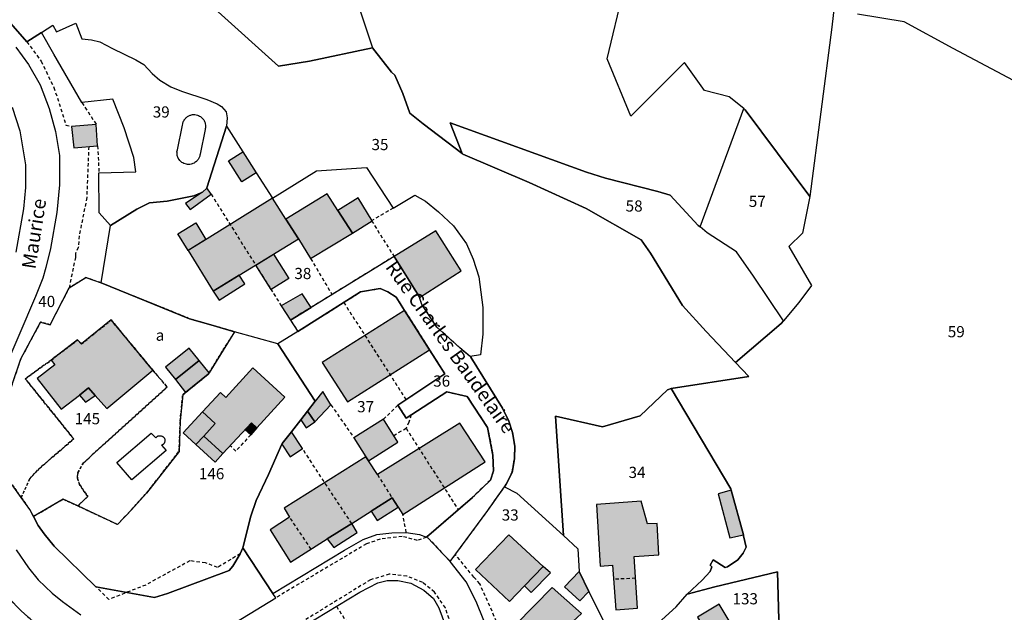
# Model space of a CAD drawing. Units: metres. Extents: x 1045703 to 1053463, y 6300808 to 6305684.
# Drawn here: x 1046968 to 1047144, y 6304287 to 6304393 of the extents above; entities that cross this region are included whole.
import ezdxf
from ezdxf.enums import TextEntityAlignment as Align

# ---------------------------------------------------------------- set-up
doc = ezdxf.new("R2010")
doc.units = ezdxf.units.M
doc.linetypes.add('TOPO1', pattern=[1, 0.6, -0.4])
doc.linetypes.add('TOPO4', pattern=[0.8, 0.5, -0.3])
for name, color, linetype in [('ig_cad_bati_dur', 152, 'CONTINUOUS'), ('ig_cad_bati_dur_hach', 24, 'CONTINUOUS'), ('ig_cad_bati_leger', 215, 'CONTINUOUS'), ('ig_cad_bati_leger_hach', 243, 'CONTINUOUS'), ('ig_cad_detail_lineaire', 252, 'TOPO1'), ('ig_cad_lieudit', 7, 'ByLayer'), ('ig_cad_nom_voie', 8, 'CONTINUOUS'), ('ig_cad_parcel', 3, 'CONTINUOUS'), ('ig_cad_parcel_num', 3, 'CONTINUOUS'), ('ig_cad_piscine_etang_bassin', 4, 'CONTINUOUS'), ('ig_cad_sfisc', 2, 'TOPO4'), ('ig_cad_sfisc_texte', 2, 'CONTINUOUS')]:
    doc.layers.add(name, color=color, linetype=linetype)
doc.styles.add('Times New Roman', font='times.ttf')

msp = doc.modelspace()

# ---------------------------------------------------------------- hatches: boundary and pattern name
at = {"layer": 'ig_cad_bati_dur_hach'}
for points in [[(1046981.67, 6304373.84), (1046977.28, 6304373.47), (1046977.66, 6304369.64), (1046981.92, 6304370)], [(1047013.16, 6304360.64), (1047001.5, 6304353.4), (1046998.08, 6304351.28), (1047002.59, 6304344), (1047007.23, 6304346.86), (1047017.79, 6304353.37), (1047015.56, 6304356.87)], [(1047015.56, 6304356.87), (1047017.79, 6304353.37), (1047019.98, 6304349.84), (1047027.44, 6304354.42), (1047024.84, 6304358.42), (1047022.9, 6304361.43)], [(1047039.43, 6304342.89), (1047046.86, 6304347.64), (1047042.35, 6304354.81), (1047034.87, 6304350.24), (1047039.35, 6304343.1)], [(1047020.06, 6304341.13), (1047018.46, 6304343.55), (1047014.73, 6304341.4), (1047016.35, 6304338.85)], [(1047041.23, 6304333.53), (1047036.76, 6304340.58), (1047022.06, 6304331.3), (1047026.54, 6304324.24)], [(1046991.76, 6304329.89), (1046984.35, 6304338.87), (1046979.04, 6304334.58), (1046978.32, 6304335.3), (1046973.63, 6304331.71), (1046974.25, 6304330.87), (1046971.13, 6304328.41), (1046975.39, 6304322.94), (1046978.66, 6304325.46), (1046980.29, 6304326.72), (1046981.48, 6304325.38), (1046983.58, 6304323.04)], [(1047009.65, 6304330.3), (1047015.37, 6304325.09), (1047010.38, 6304319.59), (1047009.4, 6304320.47), (1047004.3, 6304314.98), (1047000.88, 6304318.12), (1047002.94, 6304320.37), (1047000.68, 6304322.46), (1047003.86, 6304325.91), (1047004.83, 6304325.03)], [(1047035.62, 6304305.41), (1047036.43, 6304304.12), (1047051.14, 6304313.51), (1047046.64, 6304320.45), (1047031.92, 6304311.22), (1047030.32, 6304313.67), (1047029.83, 6304314.42), (1047015.24, 6304305.24), (1047016.22, 6304303.6), (1047012.75, 6304301.38), (1047016.4, 6304295.6), (1047022.95, 6304299.74), (1047027.32, 6304302.48), (1047030.8, 6304304.67), (1047034.56, 6304307.05)], [(1047030.32, 6304313.67), (1047035.57, 6304317.03), (1047033, 6304321.13), (1047027.7, 6304317.82), (1047029.83, 6304314.42)], [(1047079.05, 6304306.5), (1047071.03, 6304305.9), (1047071.71, 6304294.88), (1047073.92, 6304295.02), (1047074.5, 6304287.07), (1047078.38, 6304287.38), (1047077.75, 6304296.56), (1047082.16, 6304296.87), (1047081.86, 6304302.48), (1047080.13, 6304302.42)], [(1047061.5, 6304294.82), (1047055.41, 6304300.44), (1047049.43, 6304294.28), (1047055.49, 6304288.57), (1047058.16, 6304291.35)], [(1047068.37, 6304286.42), (1047063.12, 6304291.07), (1047056.66, 6304284.43), (1047061.37, 6304279.94)]]:
    msp.add_hatch(color=256, dxfattribs=at).paths.add_polyline_path(points)
at = {"layer": 'ig_cad_bati_leger_hach'}
for points in [[(1047005.31, 6304367.34), (1047007.84, 6304368.95), (1047010.24, 6304365.2), (1047007.71, 6304363.58)], [(1047000.54, 6304361.69), (1046997.62, 6304359.69), (1046998.44, 6304358.65), (1047002.19, 6304361.37), (1047001.45, 6304362.48), (1047001.43, 6304362.42), (1047000.63, 6304361.73)], [(1047024.84, 6304358.42), (1047027.44, 6304354.42), (1047030.98, 6304356.6), (1047028.44, 6304360.73)], [(1046998.08, 6304351.28), (1046996.24, 6304354.25), (1046999.44, 6304356.23), (1047001.27, 6304353.26)], [(1047010.17, 6304348.66), (1047013.36, 6304350.64), (1047016.09, 6304346.3), (1047012.91, 6304344.3)], [(1047002.59, 6304344), (1047003.62, 6304342.42), (1047008.2, 6304345.31), (1047007.23, 6304346.86)], [(1046995.81, 6304328.22), (1047000.07, 6304331.63), (1046998.3, 6304333.83), (1046994.04, 6304330.44)], [(1046997.65, 6304325.9), (1047001.65, 6304329.18), (1047001.83, 6304329.45), (1047000.07, 6304331.63), (1046995.81, 6304328.22)], [(1046981.48, 6304325.38), (1046980.29, 6304326.72), (1046978.66, 6304325.46), (1046979.75, 6304324.16)], [(1047020.79, 6304324.35), (1047019.41, 6304322.59), (1047020.73, 6304320.64), (1047023.61, 6304323.69), (1047022.13, 6304326.06)], [(1046997.21, 6304318.69), (1047000.68, 6304322.46), (1047002.94, 6304320.37), (1047000.88, 6304318.12), (1046999.48, 6304316.6)], [(1047018.2, 6304321.05), (1047019.18, 6304319.61), (1047020.73, 6304320.64), (1047019.41, 6304322.59)], [(1047008.3, 6304319.24), (1047009.4, 6304320.47), (1047010.38, 6304319.59), (1047009.27, 6304318.36)], [(1047014.83, 6304316.69), (1047016.31, 6304314.4), (1047018.5, 6304315.89), (1047016.53, 6304318.9), (1047014.89, 6304316.81)], [(1046999.48, 6304316.6), (1047000.88, 6304318.12), (1047004.3, 6304314.98), (1047002.91, 6304313.46)], [(1047097.28, 6304300.47), (1047095.1, 6304308.44), (1047092.78, 6304307.79), (1047094.88, 6304299.9)], [(1047035.62, 6304305.41), (1047034.56, 6304307.05), (1047030.8, 6304304.67), (1047031.88, 6304303.05)], [(1047027.32, 6304302.48), (1047022.95, 6304299.74), (1047024.1, 6304298.18), (1047028.29, 6304300.89)], [(1047061.5, 6304294.82), (1047058.16, 6304291.35), (1047059.37, 6304290.16), (1047062.85, 6304293.66)], [(1047069.7, 6304290.34), (1047067.96, 6304293.9), (1047065.32, 6304291.15), (1047068.08, 6304288.68)], [(1047091.47, 6304281.82), (1047095.25, 6304284.2), (1047092.97, 6304288.04), (1047089.08, 6304285.72)]]:
    msp.add_hatch(color=256, dxfattribs=at).paths.add_polyline_path(points)

# ---------------------------------------------------------------- linework, layer by layer
at = {"layer": 'ig_cad_bati_dur'}
for points in [[(1046981.67, 6304373.84), (1046977.28, 6304373.47), (1046977.66, 6304369.64), (1046981.92, 6304370)], [(1047013.16, 6304360.64), (1047001.5, 6304353.4), (1046998.08, 6304351.28), (1047002.59, 6304344), (1047007.23, 6304346.86), (1047017.79, 6304353.37), (1047015.56, 6304356.87)], [(1047015.56, 6304356.87), (1047017.79, 6304353.37), (1047019.98, 6304349.84), (1047027.44, 6304354.42), (1047024.84, 6304358.42), (1047022.9, 6304361.43)], [(1047039.43, 6304342.89), (1047046.86, 6304347.64), (1047042.35, 6304354.81), (1047034.87, 6304350.24), (1047039.35, 6304343.1)], [(1047020.06, 6304341.13), (1047018.46, 6304343.55), (1047014.73, 6304341.4), (1047016.35, 6304338.85)], [(1047041.23, 6304333.53), (1047036.76, 6304340.58), (1047022.06, 6304331.3), (1047026.54, 6304324.24)], [(1046991.76, 6304329.89), (1046984.35, 6304338.87), (1046979.04, 6304334.58), (1046978.32, 6304335.3), (1046973.63, 6304331.71), (1046974.25, 6304330.87), (1046971.13, 6304328.41), (1046975.39, 6304322.94), (1046978.66, 6304325.46), (1046980.29, 6304326.72), (1046981.48, 6304325.38), (1046983.58, 6304323.04)], [(1047009.65, 6304330.3), (1047015.37, 6304325.09), (1047010.38, 6304319.59), (1047009.4, 6304320.47), (1047004.3, 6304314.98), (1047000.88, 6304318.12), (1047002.94, 6304320.37), (1047000.68, 6304322.46), (1047003.86, 6304325.91), (1047004.83, 6304325.03)], [(1047035.62, 6304305.41), (1047036.43, 6304304.12), (1047051.14, 6304313.51), (1047046.64, 6304320.45), (1047031.92, 6304311.22), (1047030.32, 6304313.67), (1047029.83, 6304314.42), (1047015.24, 6304305.24), (1047016.22, 6304303.6), (1047012.75, 6304301.38), (1047016.4, 6304295.6), (1047022.95, 6304299.74), (1047027.32, 6304302.48), (1047030.8, 6304304.67), (1047034.56, 6304307.05)], [(1047030.32, 6304313.67), (1047035.57, 6304317.03), (1047033, 6304321.13), (1047027.7, 6304317.82), (1047029.83, 6304314.42)], [(1047079.05, 6304306.5), (1047071.03, 6304305.9), (1047071.71, 6304294.88), (1047073.92, 6304295.02), (1047074.5, 6304287.07), (1047078.38, 6304287.38), (1047077.75, 6304296.56), (1047082.16, 6304296.87), (1047081.86, 6304302.48), (1047080.13, 6304302.42)], [(1047061.5, 6304294.82), (1047055.41, 6304300.44), (1047049.43, 6304294.28), (1047055.49, 6304288.57), (1047058.16, 6304291.35)], [(1047068.37, 6304286.42), (1047063.12, 6304291.07), (1047056.66, 6304284.43), (1047061.37, 6304279.94)]]:
    msp.add_lwpolyline(points, close=True, dxfattribs=at)
at = {"layer": 'ig_cad_bati_leger'}
for points in [[(1047005.31, 6304367.34), (1047007.84, 6304368.95), (1047010.24, 6304365.2), (1047007.71, 6304363.58)], [(1047000.54, 6304361.69), (1046997.62, 6304359.69), (1046998.44, 6304358.65), (1047002.19, 6304361.37), (1047001.45, 6304362.48), (1047001.43, 6304362.42), (1047000.63, 6304361.73)], [(1047024.84, 6304358.42), (1047027.44, 6304354.42), (1047030.98, 6304356.6), (1047028.44, 6304360.73)], [(1046998.08, 6304351.28), (1046996.24, 6304354.25), (1046999.44, 6304356.23), (1047001.27, 6304353.26)], [(1047010.17, 6304348.66), (1047013.36, 6304350.64), (1047016.09, 6304346.3), (1047012.91, 6304344.3)], [(1047002.59, 6304344), (1047003.62, 6304342.42), (1047008.2, 6304345.31), (1047007.23, 6304346.86)], [(1046995.81, 6304328.22), (1047000.07, 6304331.63), (1046998.3, 6304333.83), (1046994.04, 6304330.44)], [(1046997.65, 6304325.9), (1047001.65, 6304329.18), (1047001.83, 6304329.45), (1047000.07, 6304331.63), (1046995.81, 6304328.22)], [(1046981.48, 6304325.38), (1046980.29, 6304326.72), (1046978.66, 6304325.46), (1046979.75, 6304324.16)], [(1047020.79, 6304324.35), (1047019.41, 6304322.59), (1047020.73, 6304320.64), (1047023.61, 6304323.69), (1047022.13, 6304326.06)], [(1046997.21, 6304318.69), (1047000.68, 6304322.46), (1047002.94, 6304320.37), (1047000.88, 6304318.12), (1046999.48, 6304316.6)], [(1047018.2, 6304321.05), (1047019.18, 6304319.61), (1047020.73, 6304320.64), (1047019.41, 6304322.59)], [(1047008.3, 6304319.24), (1047009.4, 6304320.47), (1047010.38, 6304319.59), (1047009.27, 6304318.36)], [(1047014.83, 6304316.69), (1047016.31, 6304314.4), (1047018.5, 6304315.89), (1047016.53, 6304318.9), (1047014.89, 6304316.81)], [(1046999.48, 6304316.6), (1047000.88, 6304318.12), (1047004.3, 6304314.98), (1047002.91, 6304313.46)], [(1047097.28, 6304300.47), (1047095.1, 6304308.44), (1047092.78, 6304307.79), (1047094.88, 6304299.9)], [(1047035.62, 6304305.41), (1047034.56, 6304307.05), (1047030.8, 6304304.67), (1047031.88, 6304303.05)], [(1047027.32, 6304302.48), (1047022.95, 6304299.74), (1047024.1, 6304298.18), (1047028.29, 6304300.89)], [(1047061.5, 6304294.82), (1047058.16, 6304291.35), (1047059.37, 6304290.16), (1047062.85, 6304293.66)], [(1047069.7, 6304290.34), (1047067.96, 6304293.9), (1047065.32, 6304291.15), (1047068.08, 6304288.68)], [(1047091.47, 6304281.82), (1047095.25, 6304284.2), (1047092.97, 6304288.04), (1047089.08, 6304285.72)]]:
    msp.add_lwpolyline(points, close=True, dxfattribs=at)
at = {"layer": 'ig_cad_detail_lineaire'}
for points in [[(1046969.27, 6304388.61), (1046971.82, 6304385.12), (1046974.12, 6304380.45), (1046976.27, 6304373.73), (1046977.28, 6304373.47)], [(1046979.11, 6304377.73), (1046981.67, 6304373.84)], [(1046980.33, 6304369.88), (1046979.98, 6304360.76), (1046978.63, 6304353.92), (1046978.47, 6304351.81), (1046977.95, 6304350.73), (1046977.95, 6304350.07), (1046976.83, 6304344.62)], [(1046981.92, 6304370), (1046982.16, 6304365.19)], [(1047002.19, 6304361.37), (1047014.73, 6304341.4)], [(1047034.72, 6304358.87), (1047030.86, 6304356.61), (1047034.87, 6304350.24)], [(1047019.98, 6304349.84), (1047023.79, 6304343.43)], [(1047025.9, 6304342), (1047037.04, 6304324.59)], [(1047023.61, 6304323.69), (1047027.7, 6304317.82)], [(1047035.58, 6304323.63), (1047033, 6304321.13)], [(1047037.95, 6304321.9), (1047037.53, 6304320.61), (1047037.02, 6304319.52)], [(1047009.27, 6304318.36), (1047006.61, 6304315.44)], [(1047034.82, 6304318.22), (1047037.02, 6304319.52), (1047046.35, 6304304.94)], [(1047006.61, 6304315.44), (1047005.61, 6304316.38)], [(1047027.32, 6304302.48), (1047018.5, 6304315.89)], [(1047031.92, 6304311.22), (1047034.56, 6304307.05)], [(1047020.07, 6304297.91), (1047016.22, 6304303.6)], [(1047037.07, 6304300.9), (1047036.43, 6304304.12)], [(1047040.67, 6304300.03), (1047039.07, 6304299.45), (1047036.31, 6304300.18), (1047032.37, 6304299.69), (1047029.94, 6304298.84), (1047013.75, 6304289.22)], [(1047007.41, 6304297.08), (1047003.34, 6304294.63), (1047001.17, 6304295.45), (1046998.4, 6304295.82), (1046990.52, 6304291.49), (1046983.94, 6304288.93), (1046981.63, 6304291.18)], [(1047064.43, 6304275.74), (1047062.48, 6304272.8), (1047059.21, 6304273.9), (1047053.59, 6304284.06), (1047050.21, 6304291.72), (1047049.13, 6304292.89), (1047045.84, 6304296.94)], [(1047048.91, 6304273.17), (1047044.04, 6304287.4), (1047042.09, 6304290.24), (1047039.99, 6304291.93), (1047037.16, 6304293.1), (1047034.03, 6304293.42), (1047030.67, 6304292.43), (1047013.44, 6304281.82)], [(1047078.01, 6304292.7), (1047074.11, 6304292.51)], [(1046967.03, 6304221.62), (1046968.92, 6304224.62), (1046971.7, 6304229.69), (1046972.72, 6304230.02), (1046973.73, 6304228.8), (1046977.45, 6304239.74), (1046983.13, 6304247.05), (1046981.2, 6304249.95), (1046990.01, 6304252.12), (1046995.71, 6304258.03), (1046998.39, 6304263.51), (1047001.2, 6304269.69), (1047001.88, 6304274.99), (1047001.47, 6304275.76), (1046997.01, 6304275.43), (1046992.63, 6304275.42), (1046986.5, 6304276.38), (1046983.24, 6304277.44), (1046979.28, 6304279.06), (1046975.94, 6304280.94), (1046971.36, 6304284.11), (1046968.31, 6304286.8), (1046965.94, 6304289.26)], [(1047024.57, 6304287.69), (1047035.7, 6304270.65)]]:
    msp.add_lwpolyline(points, dxfattribs=at)
msp.add_lwpolyline([(1047040.67, 6304300.03), (1047040.91, 6304299.93), (1047044.87, 6304295.74), (1047044.92, 6304295.68), (1047051.63, 6304304.84), (1047054.6, 6304309.03), (1047054.93, 6304309.5), (1047055.96, 6304311.61), (1047056.38, 6304314.03), (1047056.46, 6304316.32), (1047056.05, 6304318.74), (1047055.37, 6304320.8), (1047054.26, 6304323.13), (1047048.6, 6304332.21), (1047048.47, 6304332.32), (1047047.02, 6304333.53), (1047042.54, 6304337.6), (1047039.86, 6304341.66), (1047039.43, 6304342.89), (1047039.35, 6304343.1), (1047034.87, 6304350.24), (1047020.06, 6304341.13), (1047016.35, 6304338.85), (1047017.71, 6304336.83), (1047028.9, 6304343.9), (1047032.39, 6304344.51), (1047033.76, 6304343.93), (1047035.25, 6304342.97), (1047036.76, 6304340.58), (1047041.23, 6304333.53), (1047043.97, 6304329.22), (1047035.58, 6304323.63), (1047037.06, 6304321.32), (1047044.28, 6304326.04), (1047047.96, 6304325.19), (1047051.6, 6304319.63), (1047052.52, 6304314.73), (1047052.64, 6304311.9), (1047052.08, 6304310.25), (1047048.9, 6304307.14)], close=True, dxfattribs=at)
at = {"layer": 'ig_cad_lieudit'}
for points in [[(1047003.48, 6304393.99), (1047014.22, 6304384.26), (1047019.79, 6304385.13), (1047031.04, 6304387.52), (1047034.43, 6304383.2), (1047035.03, 6304382.62), (1047036.42, 6304379.38), (1047037.71, 6304375.87), (1047040.06, 6304373.95), (1047047.06, 6304368.63), (1047047.18, 6304368.54), (1047059.02, 6304363.48), (1047069.17, 6304358.83), (1047079.02, 6304353.2), (1047080.69, 6304350.79), (1047086.39, 6304341.46), (1047090.65, 6304336.82), (1047095.88, 6304331.26), (1047098.25, 6304328.76), (1047084.41, 6304326.6), (1047095.03, 6304308.69), (1047095.1, 6304308.44), (1047097.28, 6304300.47), (1047097.33, 6304300.31), (1047097.76, 6304298.28), (1047097.25, 6304297.2), (1047096.32, 6304295.99), (1047094.45, 6304294.77), (1047094, 6304294.65), (1047091.86, 6304296.02), (1047091.32, 6304295.04), (1047091.63, 6304294.75), (1047091.35, 6304293.88), (1047089.94, 6304292.38), (1047087.26, 6304289.83), (1047092.19, 6304291.14), (1047103.36, 6304293.84), (1047103.62, 6304285.34)], [(1047103.62, 6304285.34), (1047103.36, 6304293.84), (1047092.19, 6304291.14), (1047087.26, 6304289.83), (1047089.94, 6304292.38), (1047091.35, 6304293.88), (1047091.63, 6304294.75), (1047091.32, 6304295.04), (1047091.86, 6304296.02), (1047094, 6304294.65), (1047094.45, 6304294.77), (1047096.32, 6304295.99), (1047097.25, 6304297.2), (1047097.76, 6304298.28), (1047097.33, 6304300.31), (1047097.28, 6304300.47), (1047095.1, 6304308.44), (1047095.03, 6304308.69), (1047084.41, 6304326.6), (1047098.25, 6304328.76), (1047095.88, 6304331.26), (1047090.65, 6304336.82), (1047086.39, 6304341.46), (1047080.69, 6304350.79), (1047079.02, 6304353.2), (1047069.17, 6304358.83), (1047059.02, 6304363.48), (1047047.18, 6304368.54), (1047047.06, 6304368.63), (1047040.06, 6304373.95), (1047037.71, 6304375.87), (1047036.42, 6304379.38), (1047035.03, 6304382.62), (1047034.43, 6304383.2), (1047031.04, 6304387.52), (1047019.79, 6304385.13), (1047014.22, 6304384.26), (1047003.48, 6304393.99)]]:
    msp.add_lwpolyline(points, dxfattribs=at)
at = {"layer": 'ig_cad_parcel'}
for points in [[(1047113.53, 6304394.88), (1047113.08, 6304391.21), (1047109.13, 6304360.94), (1047097.61, 6304376.46), (1047097.34, 6304376.67), (1047094.73, 6304378.74), (1047090.33, 6304379.88), (1047086.78, 6304384.92), (1047077.18, 6304375.31), (1047072.94, 6304385.55), (1047075.89, 6304397.78), (1047078.96, 6304406.06), (1047079.04, 6304406.18), (1047086.62, 6304417.91), (1047086.88, 6304417.76), (1047087.35, 6304417.49), (1047091.83, 6304414.2), (1047095.19, 6304411.28), (1047100.72, 6304405.55), (1047106.41, 6304399.47), (1047109.61, 6304396.55), (1047111.23, 6304395.64)], [(1046971.88, 6304390.29), (1046973.93, 6304391.59), (1046974.6, 6304390.41), (1046978.01, 6304391.94), (1046979.12, 6304389.11), (1046980.84, 6304388.95), (1046982.3, 6304388.61), (1046984.56, 6304387.38), (1046988.74, 6304385.38), (1046990.19, 6304384.55), (1046991.64, 6304382.96), (1046993.04, 6304381.72), (1046995, 6304380.56), (1046996.89, 6304379.76), (1047001.44, 6304378.27), (1047003.25, 6304377.53), (1047004.05, 6304377.04), (1047004.88, 6304376.06), (1047005.07, 6304374.99), (1047004.96, 6304373.5), (1047001.45, 6304362.48), (1047001.43, 6304362.42), (1047000.63, 6304361.73), (1047000.54, 6304361.69), (1046999.08, 6304361.05), (1046994.33, 6304360.09), (1046991.21, 6304359.81), (1046988.92, 6304358.69), (1046984.21, 6304355.77), (1046982.18, 6304358.03), (1046982.16, 6304365.19), (1046988.74, 6304365.34), (1046988.4, 6304367.93), (1046986.64, 6304373.2), (1046984.65, 6304378.34), (1046979.11, 6304377.73), (1046974.11, 6304386.38)], [(1047109.13, 6304360.94), (1047107.83, 6304354.38), (1047105.43, 6304351.99), (1047109.44, 6304345.05), (1047107.21, 6304342.02), (1047104.42, 6304338.75), (1047099.09, 6304346.69), (1047096.06, 6304351.03), (1047090.83, 6304354.43), (1047089.54, 6304355.51), (1047097.34, 6304376.67), (1047097.61, 6304376.46)], [(1047004.96, 6304373.5), (1047007.84, 6304368.95), (1047010.25, 6304365.18), (1047013.16, 6304360.64), (1047021.04, 6304365.53), (1047029.94, 6304366.16), (1047034.72, 6304358.87), (1047038.6, 6304361.17), (1047040.51, 6304360.1), (1047042.84, 6304358.2), (1047045.51, 6304355.72), (1047047.83, 6304352.48), (1047049.01, 6304349.75), (1047050.03, 6304346.56), (1047050.75, 6304341.1), (1047050.75, 6304336.31), (1047050.34, 6304332.67), (1047048.47, 6304332.32), (1047047.02, 6304333.53), (1047042.54, 6304337.6), (1047039.86, 6304341.66), (1047039.43, 6304342.89), (1047039.35, 6304343.1), (1047034.87, 6304350.24), (1047020.06, 6304341.13), (1047016.35, 6304338.85), (1047017.71, 6304336.83), (1047014.14, 6304334.58), (1047014.11, 6304334.63), (1047006.4, 6304336.78), (1047002.13, 6304337.98), (1046998.36, 6304339.1), (1046982.53, 6304345.51), (1046984.21, 6304355.77), (1046988.92, 6304358.69), (1046991.21, 6304359.81), (1046994.33, 6304360.09), (1046999.08, 6304361.05), (1047000.54, 6304361.69), (1047000.63, 6304361.73), (1047001.43, 6304362.42), (1047001.45, 6304362.48)], [(1047047.06, 6304368.63), (1047047.18, 6304368.54), (1047059.02, 6304363.48), (1047069.17, 6304358.83), (1047079.02, 6304353.2), (1047080.69, 6304350.79), (1047086.39, 6304341.46), (1047090.65, 6304336.82), (1047095.88, 6304331.26), (1047104.01, 6304338.27), (1047104.42, 6304338.75), (1047099.09, 6304346.69), (1047096.06, 6304351.03), (1047090.83, 6304354.43), (1047089.54, 6304355.51), (1047089.23, 6304355.75), (1047084.18, 6304361.17), (1047082.01, 6304361.85), (1047072.63, 6304364.24), (1047069.23, 6304365.27), (1047044.88, 6304374.12)], [(1047054.6, 6304309.03), (1047054.93, 6304309.5), (1047055.96, 6304311.61), (1047056.38, 6304314.03), (1047056.46, 6304316.32), (1047056.05, 6304318.74), (1047055.37, 6304320.8), (1047054.26, 6304323.13), (1047048.6, 6304332.21), (1047048.47, 6304332.32), (1047047.02, 6304333.53), (1047042.54, 6304337.6), (1047039.86, 6304341.66), (1047039.43, 6304342.89), (1047039.35, 6304343.1), (1047034.87, 6304350.24), (1047020.06, 6304341.13), (1047016.35, 6304338.85), (1047017.71, 6304336.83), (1047028.9, 6304343.9), (1047032.39, 6304344.51), (1047033.76, 6304343.93), (1047035.25, 6304342.97), (1047036.76, 6304340.58), (1047041.23, 6304333.53), (1047043.97, 6304329.22), (1047035.58, 6304323.63), (1047037.06, 6304321.32), (1047044.28, 6304326.04), (1047047.96, 6304325.19), (1047051.6, 6304319.63), (1047052.52, 6304314.73), (1047052.64, 6304311.9), (1047052.08, 6304310.25), (1047048.9, 6304307.14), (1047040.67, 6304300.03), (1047040.91, 6304299.93), (1047044.87, 6304295.74), (1047044.92, 6304295.68), (1047051.63, 6304304.84)], [(1047007.86, 6304298.15), (1047013.21, 6304289.98), (1047026.02, 6304297.72), (1047029.34, 6304299.62), (1047031.8, 6304300.52), (1047034.51, 6304300.83), (1047037.07, 6304300.9), (1047039.42, 6304300.53), (1047040.67, 6304300.03), (1047048.9, 6304307.14), (1047052.08, 6304310.25), (1047052.64, 6304311.9), (1047052.52, 6304314.73), (1047051.6, 6304319.63), (1047047.96, 6304325.19), (1047044.28, 6304326.04), (1047037.06, 6304321.32), (1047035.58, 6304323.63), (1047043.97, 6304329.22), (1047041.23, 6304333.53), (1047036.76, 6304340.58), (1047035.25, 6304342.97), (1047033.76, 6304343.93), (1047032.39, 6304344.51), (1047028.9, 6304343.9), (1047017.71, 6304336.83), (1047014.14, 6304334.58), (1047020.79, 6304324.35), (1047019.41, 6304322.59), (1047018.2, 6304321.05), (1047016.53, 6304318.9), (1047014.89, 6304316.81), (1047014.83, 6304316.69), (1047012.43, 6304311.25), (1047010.24, 6304306.63), (1047009.3, 6304303.81), (1047007.95, 6304298.36)], [(1046970.46, 6304303.74), (1046971.32, 6304302.14), (1046972.38, 6304300.67), (1046974.17, 6304298.45), (1046981.63, 6304291.18), (1046992.07, 6304289.26), (1046994.39, 6304289.95), (1047005.41, 6304294.06), (1047006.05, 6304294.89), (1047007.41, 6304297.08), (1047007.86, 6304298.15), (1047007.95, 6304298.36), (1047009.3, 6304303.81), (1047010.24, 6304306.63), (1047012.43, 6304311.25), (1047014.83, 6304316.69), (1047014.89, 6304316.81), (1047016.53, 6304318.9), (1047018.2, 6304321.05), (1047019.41, 6304322.59), (1047020.79, 6304324.35), (1047014.14, 6304334.58), (1047014.11, 6304334.63), (1047006.4, 6304336.78), (1047001.83, 6304329.45), (1047001.65, 6304329.18), (1046997.65, 6304325.9), (1046997.12, 6304325.47), (1046996.68, 6304320.85), (1046996.49, 6304315.39), (1046990.68, 6304307.94), (1046987.95, 6304304.91), (1046985.46, 6304302.33), (1046978.37, 6304305.63), (1046975.77, 6304306.83)], [(1047087.26, 6304289.83), (1047092.19, 6304291.14), (1047103.36, 6304293.84), (1047103.62, 6304285.34), (1047103.64, 6304283.26), (1047101.01, 6304282.89), (1047093.51, 6304278.44), (1047086.28, 6304274.13), (1047082.09, 6304271.64), (1047077.38, 6304268.84), (1047076.99, 6304269.48), (1047073.62, 6304274.8), (1047076.14, 6304275.88), (1047077.66, 6304274.74), (1047079.67, 6304276.11), (1047079.02, 6304278.02), (1047079.79, 6304282.96), (1047082.69, 6304285.29), (1047085.25, 6304287.57)]]:
    msp.add_lwpolyline(points, close=True, dxfattribs=at)
for points in [[(1047024.8, 6304406.29), (1047031.04, 6304387.52), (1047019.79, 6304385.13), (1047014.22, 6304384.26), (1047003.48, 6304393.99)], [(1047024.8, 6304406.29), (1047031.04, 6304387.52), (1047034.43, 6304383.2), (1047035.03, 6304382.62), (1047036.42, 6304379.38), (1047037.71, 6304375.87), (1047040.06, 6304373.95), (1047047.06, 6304368.63), (1047044.88, 6304374.12), (1047069.23, 6304365.27), (1047072.63, 6304364.24), (1047082.01, 6304361.85), (1047084.18, 6304361.17), (1047089.23, 6304355.75), (1047089.54, 6304355.51), (1047097.34, 6304376.67), (1047094.73, 6304378.74), (1047090.33, 6304379.88), (1047086.78, 6304384.92), (1047077.18, 6304375.31), (1047072.94, 6304385.55), (1047075.89, 6304397.78)], [(1046958.97, 6304400.39), (1046969.27, 6304388.61), (1046971.88, 6304390.29), (1046973.93, 6304391.59), (1046974.6, 6304390.41), (1046978.01, 6304391.94), (1046979.12, 6304389.11), (1046980.84, 6304388.95), (1046982.3, 6304388.61), (1046984.56, 6304387.38), (1046988.74, 6304385.38), (1046990.19, 6304384.55), (1046991.64, 6304382.96), (1046993.04, 6304381.72), (1046995, 6304380.56), (1046996.89, 6304379.76), (1047001.44, 6304378.27), (1047003.25, 6304377.53), (1047004.05, 6304377.04), (1047004.88, 6304376.06), (1047005.07, 6304374.99), (1047004.96, 6304373.5), (1047007.84, 6304368.95), (1047010.25, 6304365.18), (1047013.16, 6304360.64), (1047021.04, 6304365.53), (1047029.94, 6304366.16), (1047034.72, 6304358.87), (1047038.6, 6304361.17), (1047040.51, 6304360.1), (1047042.84, 6304358.2), (1047045.51, 6304355.72), (1047047.83, 6304352.48), (1047049.01, 6304349.75), (1047050.03, 6304346.56), (1047050.75, 6304341.1), (1047050.75, 6304336.31), (1047050.34, 6304332.67), (1047048.47, 6304332.32), (1047048.6, 6304332.21), (1047054.26, 6304323.13), (1047055.37, 6304320.8), (1047056.05, 6304318.74), (1047056.46, 6304316.32), (1047056.38, 6304314.03), (1047055.96, 6304311.61), (1047054.93, 6304309.5), (1047054.6, 6304309.03), (1047056.83, 6304307.91), (1047065.12, 6304300.37), (1047063.73, 6304321.65), (1047072.12, 6304319.78), (1047078.87, 6304321.76), (1047083.75, 6304326.39), (1047084.41, 6304326.6), (1047098.25, 6304328.76), (1047095.88, 6304331.26), (1047090.65, 6304336.82), (1047086.39, 6304341.46), (1047080.69, 6304350.79), (1047079.02, 6304353.2), (1047069.17, 6304358.83), (1047059.02, 6304363.48), (1047047.18, 6304368.54), (1047047.06, 6304368.63), (1047040.06, 6304373.95), (1047037.71, 6304375.87), (1047036.42, 6304379.38), (1047035.03, 6304382.62), (1047034.43, 6304383.2), (1047031.04, 6304387.52), (1047019.79, 6304385.13), (1047014.22, 6304384.26), (1047003.48, 6304393.99)], [(1046965.02, 6304322.56), (1046968.19, 6304331.9), (1046971.73, 6304338.5), (1046973.42, 6304338.02), (1046976.83, 6304344.62), (1046979.84, 6304346.47), (1046982.53, 6304345.51), (1046984.21, 6304355.77), (1046982.18, 6304358.03), (1046982.16, 6304365.19), (1046988.74, 6304365.34), (1046988.4, 6304367.93), (1046986.64, 6304373.2), (1046984.65, 6304378.34), (1046979.11, 6304377.73), (1046974.11, 6304386.38), (1046971.88, 6304390.29), (1046969.27, 6304388.61), (1046958.97, 6304400.39)], [(1047113.53, 6304394.88), (1047113.08, 6304391.21), (1047109.13, 6304360.94), (1047107.83, 6304354.38), (1047105.43, 6304351.99), (1047109.44, 6304345.05), (1047107.21, 6304342.02), (1047104.42, 6304338.75), (1047104.01, 6304338.27), (1047095.88, 6304331.26), (1047098.25, 6304328.76), (1047084.41, 6304326.6), (1047095.03, 6304308.69), (1047095.1, 6304308.44), (1047097.28, 6304300.47), (1047097.33, 6304300.31), (1047097.76, 6304298.28), (1047097.25, 6304297.2), (1047096.32, 6304295.99), (1047094.45, 6304294.77), (1047094, 6304294.65), (1047091.86, 6304296.02), (1047091.32, 6304295.04), (1047091.63, 6304294.75), (1047091.35, 6304293.88), (1047089.94, 6304292.38), (1047087.26, 6304289.83), (1047092.19, 6304291.14), (1047103.36, 6304293.84), (1047103.62, 6304285.34)], [(1047240.15, 6304392.99), (1047241.37, 6304390.75), (1047242.62, 6304389.27), (1047242.95, 6304388.99), (1047236.13, 6304377.14), (1047229.45, 6304386), (1047225.23, 6304387.47), (1047223.99, 6304380.74), (1047220.42, 6304379.29), (1047219.68, 6304374.78), (1047217.21, 6304374.61), (1047212.71, 6304374.1), (1047207.79, 6304373.55), (1047205.88, 6304373.01), (1047196.92, 6304368.01), (1047195.65, 6304367.73), (1047185.36, 6304372.38), (1047176.4, 6304375.97), (1047168.78, 6304376.82), (1047155.1, 6304378.18), (1047148.48, 6304380.14), (1047134.75, 6304387.38), (1047126.02, 6304392.19), (1047117.69, 6304393.52)], [(1047148.48, 6304380.14), (1047134.75, 6304387.38), (1047126.02, 6304392.19), (1047117.69, 6304393.52)], [(1046967.31, 6304387.65), (1046969.55, 6304384.57), (1046971.67, 6304380.94), (1046973.26, 6304376.67), (1046974.39, 6304372.55), (1046975.12, 6304368.25), (1046975.11, 6304363.02), (1046974.61, 6304358.07), (1046973.49, 6304351.63), (1046972.68, 6304348.24), (1046972.12, 6304346.34), (1046970.83, 6304343.06), (1046964.88, 6304329.13)], [(1046966.66, 6304376.89), (1046968.04, 6304372.68), (1046969.04, 6304366.62), (1046969.04, 6304362.57), (1046968.66, 6304358.77), (1046967.29, 6304351.02)], [(1046965.02, 6304322.56), (1046968.19, 6304331.9), (1046971.73, 6304338.5), (1046973.42, 6304338.02), (1046976.83, 6304344.62), (1046979.84, 6304346.47), (1046982.53, 6304345.51), (1046998.36, 6304339.1), (1047002.13, 6304337.98), (1047006.4, 6304336.78), (1047001.83, 6304329.45), (1047001.65, 6304329.18), (1046997.65, 6304325.9), (1046997.12, 6304325.47), (1046996.68, 6304320.85), (1046996.49, 6304315.39), (1046990.68, 6304307.94), (1046987.95, 6304304.91), (1046985.46, 6304302.33), (1046978.37, 6304305.63), (1046975.77, 6304306.83), (1046970.46, 6304303.74), (1046969.8, 6304304.98), (1046968.26, 6304307.13), (1046966.67, 6304309.4)], [(1047082.69, 6304285.29), (1047085.25, 6304287.57), (1047087.26, 6304289.83), (1047089.94, 6304292.38), (1047091.35, 6304293.88), (1047091.63, 6304294.75), (1047091.32, 6304295.04), (1047091.86, 6304296.02), (1047094, 6304294.65), (1047094.45, 6304294.77), (1047096.32, 6304295.99), (1047097.25, 6304297.2), (1047097.76, 6304298.28), (1047097.33, 6304300.31), (1047097.28, 6304300.47), (1047095.1, 6304308.44), (1047095.03, 6304308.69), (1047084.41, 6304326.6), (1047083.75, 6304326.39), (1047078.87, 6304321.76), (1047072.12, 6304319.78), (1047063.73, 6304321.65), (1047065.12, 6304300.37), (1047067.73, 6304297.98), (1047067.95, 6304293.93), (1047067.96, 6304293.9), (1047069.7, 6304290.34), (1047072.93, 6304283.69)], [(1047004.31, 6304283.43), (1047013.75, 6304289.22), (1047013.21, 6304289.98), (1047007.86, 6304298.15), (1047007.41, 6304297.08), (1047006.05, 6304294.89), (1047005.41, 6304294.06), (1046994.39, 6304289.95), (1046992.07, 6304289.26), (1046981.63, 6304291.18), (1046974.17, 6304298.45), (1046972.38, 6304300.67), (1046971.32, 6304302.14), (1046970.46, 6304303.74), (1046969.8, 6304304.98), (1046968.26, 6304307.13), (1046966.67, 6304309.4)], [(1047050.89, 6304285.17), (1047049.56, 6304288.57), (1047047.77, 6304292.06), (1047044.92, 6304295.68), (1047051.63, 6304304.84), (1047054.6, 6304309.03), (1047056.83, 6304307.91), (1047065.12, 6304300.37), (1047067.73, 6304297.98), (1047067.95, 6304293.93), (1047067.96, 6304293.9), (1047069.7, 6304290.34), (1047072.93, 6304283.69)], [(1046967.38, 6304297.77), (1046969.59, 6304294.57), (1046971.28, 6304292.39), (1046973.79, 6304290.04), (1046975.66, 6304288.54), (1046978.9, 6304286.14)], [(1047009.11, 6304278.3), (1047028.77, 6304290.23), (1047031.97, 6304291.89), (1047033.66, 6304292.31), (1047035.57, 6304292.28), (1047037.89, 6304291.85), (1047040.21, 6304290.59), (1047041.9, 6304289.11), (1047042.87, 6304287.39), (1047045.66, 6304279.87)], [(1046965.94, 6304289.26), (1046968.31, 6304286.8), (1046971.36, 6304284.11)]]:
    msp.add_lwpolyline(points, dxfattribs=at)
at = {"layer": 'ig_cad_piscine_etang_bassin'}
for points in [[(1046996.21, 6304369.32), (1046997.09, 6304373.73), (1046997.12, 6304373.95), (1046997.16, 6304374.09), (1046997.2, 6304374.26), (1046997.27, 6304374.44), (1046997.36, 6304374.56), (1046997.41, 6304374.66), (1046997.51, 6304374.78), (1046997.6, 6304374.91), (1046997.68, 6304374.98), (1046997.76, 6304375.06), (1046997.88, 6304375.16), (1046997.99, 6304375.23), (1046998.11, 6304375.31), (1046998.21, 6304375.36), (1046998.32, 6304375.41), (1046998.45, 6304375.47), (1046998.57, 6304375.51), (1046998.71, 6304375.54), (1046998.86, 6304375.58), (1046999.02, 6304375.58), (1046999.17, 6304375.58), (1046999.3, 6304375.58), (1046999.53, 6304375.54), (1046999.78, 6304375.48), (1046999.96, 6304375.4), (1047000.14, 6304375.32), (1047000.28, 6304375.23), (1047000.41, 6304375.12), (1047000.55, 6304375.01), (1047000.66, 6304374.9), (1047000.75, 6304374.77), (1047000.87, 6304374.64), (1047000.93, 6304374.52), (1047001.03, 6304374.35), (1047001.11, 6304374.13), (1047001.16, 6304373.92), (1047001.19, 6304373.69), (1047001.17, 6304373.52), (1047001.19, 6304373.36), (1047001.17, 6304373.19), (1047001.14, 6304373.1), (1047001.11, 6304372.93), (1047000.22, 6304368.52), (1047000.18, 6304368.33), (1047000.16, 6304368.17), (1047000.13, 6304368.04), (1047000.07, 6304367.9), (1046999.99, 6304367.8), (1046999.95, 6304367.68), (1046999.88, 6304367.58), (1046999.77, 6304367.45), (1046999.67, 6304367.32), (1046999.58, 6304367.23), (1046999.45, 6304367.12), (1046999.3, 6304367.01), (1046999.14, 6304366.91), (1046998.95, 6304366.82), (1046998.79, 6304366.76), (1046998.61, 6304366.72), (1046998.39, 6304366.68), (1046998.17, 6304366.68), (1046997.95, 6304366.69), (1046997.77, 6304366.71), (1046997.54, 6304366.78), (1046997.34, 6304366.85), (1046997.13, 6304366.95), (1046996.97, 6304367.04), (1046996.82, 6304367.16), (1046996.72, 6304367.26), (1046996.6, 6304367.39), (1046996.49, 6304367.56), (1046996.34, 6304367.79), (1046996.27, 6304367.97), (1046996.21, 6304368.11), (1046996.16, 6304368.3), (1046996.12, 6304368.54), (1046996.12, 6304368.74), (1046996.1, 6304368.92), (1046996.15, 6304369.13)], [(1046985.38, 6304313.38), (1046991.5, 6304318.64), (1046992.32, 6304317.79), (1046992.39, 6304317.89), (1046992.44, 6304317.95), (1046992.47, 6304317.97), (1046992.53, 6304318.02), (1046992.62, 6304318.09), (1046992.66, 6304318.1), (1046992.76, 6304318.14), (1046992.87, 6304318.17), (1046992.91, 6304318.18), (1046993.1, 6304318.19), (1046993.22, 6304318.18), (1046993.25, 6304318.17), (1046993.4, 6304318.12), (1046993.44, 6304318.11), (1046993.57, 6304318.03), (1046993.6, 6304318.01), (1046993.66, 6304317.96), (1046993.71, 6304317.9), (1046993.78, 6304317.81), (1046993.85, 6304317.72), (1046993.87, 6304317.68), (1046993.91, 6304317.57), (1046993.94, 6304317.46), (1046993.95, 6304317.38), (1046993.95, 6304317.27), (1046993.94, 6304317.19), (1046993.92, 6304317.12), (1046993.89, 6304317.01), (1046993.86, 6304316.93), (1046993.82, 6304316.87), (1046993.76, 6304316.77), (1046993.73, 6304316.74), (1046993.68, 6304316.68), (1046993.63, 6304316.63), (1046993.6, 6304316.61), (1046993.53, 6304316.56), (1046993.47, 6304316.53), (1046993.43, 6304316.51), (1046993.36, 6304316.48), (1046994.14, 6304315.56), (1046988.03, 6304310.3)]]:
    msp.add_lwpolyline(points, close=True, dxfattribs=at)
at = {"layer": 'ig_cad_sfisc'}
msp.add_lwpolyline([(1046966.67, 6304309.4), (1046968.26, 6304307.13), (1046969.79, 6304310.45), (1046971.49, 6304312.32), (1046977.65, 6304317.61), (1046969, 6304328.37), (1046973.63, 6304331.71), (1046978.32, 6304335.3), (1046979.04, 6304334.58), (1046984.35, 6304338.87), (1046991.76, 6304329.89), (1046994.35, 6304326.89), (1046979.42, 6304313.36), (1046978.37, 6304311.59), (1046978.33, 6304310.6), (1046978.68, 6304309.44), (1046980.16, 6304307.31), (1046978.37, 6304305.63), (1046985.46, 6304302.33), (1046987.95, 6304304.91), (1046990.68, 6304307.94), (1046996.49, 6304315.39), (1046996.68, 6304320.85), (1046997.12, 6304325.47), (1046997.65, 6304325.9), (1047001.65, 6304329.18), (1047001.83, 6304329.45), (1047006.4, 6304336.78), (1047002.13, 6304337.98), (1046998.36, 6304339.1), (1046982.53, 6304345.51), (1046979.84, 6304346.47), (1046976.83, 6304344.62), (1046973.42, 6304338.02), (1046971.73, 6304338.5), (1046968.19, 6304331.9), (1046965.02, 6304322.56)], dxfattribs=at)
msp.add_lwpolyline([(1046973.63, 6304331.71), (1046969, 6304328.37), (1046977.65, 6304317.61), (1046971.49, 6304312.32), (1046969.79, 6304310.45), (1046968.26, 6304307.13), (1046969.8, 6304304.98), (1046970.46, 6304303.74), (1046975.77, 6304306.83), (1046978.37, 6304305.63), (1046980.16, 6304307.31), (1046978.68, 6304309.44), (1046978.33, 6304310.6), (1046978.37, 6304311.59), (1046979.42, 6304313.36), (1046994.35, 6304326.89), (1046991.76, 6304329.89), (1046984.35, 6304338.87), (1046979.04, 6304334.58), (1046978.32, 6304335.3)], close=True, dxfattribs=at)

# ---------------------------------------------------------------- texts
at = {"layer": 'ig_cad_nom_voie', "style": 'Times New Roman'}
for s, rotation, p in [('Maurice', 81.2, (1046971.59, 6304347.74)), ('Rue Charles Baudelaire', 305.6, (1047032.59, 6304347.85))]:
    msp.add_text(s, height=2.5, rotation=rotation, dxfattribs=at).set_placement(p, align=Align.BOTTOM_LEFT)
at = {"layer": 'ig_cad_parcel_num', "style": 'Times New Roman'}
for s, p in [('39', (1046991.77, 6304374.44)), ('35', (1047030.85, 6304368.61)), ('57', (1047098.25, 6304358.46)), ('58', (1047076.25, 6304357.63)), ('38', (1047017.07, 6304345.56)), ('40', (1046971.31, 6304340.56)), ('59', (1047133.8, 6304335.16)), ('36', (1047041.87, 6304326.33)), ('37', (1047028.28, 6304321.75)), ('145', (1046977.82, 6304319.6)), ('146', (1047000.01, 6304309.77)), ('34', (1047076.77, 6304310)), ('33', (1047054.11, 6304302.39)), ('133', (1047095.34, 6304287.41))]:
    msp.add_text(s, height=2, dxfattribs=at).set_placement(p, align=Align.BOTTOM_LEFT)
at = {"layer": 'ig_cad_sfisc_texte', "style": 'Times New Roman'}
msp.add_text('a', height=2, dxfattribs=at).set_placement((1046992.31, 6304334.53), align=Align.BOTTOM_LEFT)

doc.saveas('drawing.dxf')
